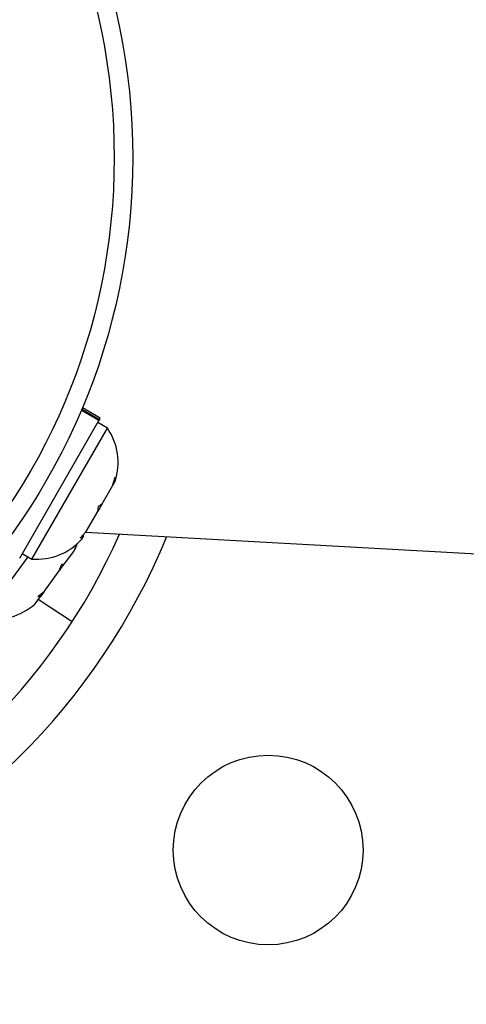
# Model space of a CAD drawing. Units: millimetres. Extents: x -248 to 473, y -380 to 176.
# Drawn here: x -32 to -30, y -107 to -103 of the extents above; entities that cross this region are included whole.
import ezdxf

# ---------------------------------------------------------------- set-up
doc = ezdxf.new("R2010")
doc.units = ezdxf.units.MM
doc.layers.add('CONTOUR', color=7, linetype='Continuous')

msp = doc.modelspace()

# ---------------------------------------------------------------- linework, layer by layer
at = {"layer": 'CONTOUR'}
for p, q in [((-31.88583, -104.2103), (-31.96144, -104.16679)), ((-31.89162, -104.22037), (-31.96599, -104.17757)), ((-31.96434, -104.17368), (-31.88952, -104.21673)), ((-31.88952, -104.21673), (-31.88583, -104.2103)), ((-32.22572, -104.80094), (-31.89162, -104.22037)), ((-32.17411, -104.80528), (-31.85614, -104.25274)), ((-31.85614, -104.25274), (-31.89679, -104.22935)), ((-31.88952, -104.21673), (-31.89162, -104.22037)), ((-31.83426, -104.49662), (-31.82303, -104.45976)), ((-31.82303, -104.45976), (-31.82631, -104.48279)), ((-31.87788, -104.57241), (-31.83426, -104.49662)), ((-31.83426, -104.49662), (-31.82631, -104.48279)), ((-31.87788, -104.57241), (-31.89669, -104.60509)), ((-31.89661, -104.60496), (-31.89333, -104.58192)), ((-31.89333, -104.58192), (-31.87788, -104.57241)), ((-31.94484, -104.68876), (-31.89661, -104.60496)), ((-31.97107, -104.71699), (-31.94484, -104.68876)), ((-31.95561, -104.70749), (-31.97107, -104.71699)), ((-31.9634, -104.72103), (-31.95561, -104.70749)), ((-31.94658, -104.6918), (-25.15111, -105.06718)), ((-31.99782, -104.77307), (-31.98388, -104.73959)), ((-31.98388, -104.73959), (-31.99427, -104.76826)), ((-31.99425, -104.76823), (-31.98573, -104.74727)), ((-32.21476, -104.78189), (-32.17411, -104.80528)), ((-32.03778, -104.82727), (-31.99782, -104.77307)), ((-31.99782, -104.77307), (-31.99427, -104.76826)), ((-32.38004, -105.05451), (-32.18966, -104.79633)), ((-32.05868, -104.85562), (-32.04829, -104.82695)), ((-32.05452, -104.84997), (-32.03778, -104.82727)), ((-32.04829, -104.82695), (-32.03778, -104.82727)), ((-32.12121, -104.94042), (-32.05868, -104.85562)), ((-32.05452, -104.84997), (-32.05843, -104.85527)), ((-32.14908, -104.96363), (-32.12121, -104.94042)), ((-32.13277, -104.95609), (-32.13857, -104.96395)), ((-32.12343, -104.94342), (-32.13277, -104.95609)), ((-32.16114, -104.99456), (-32.13857, -104.96395)), ((-32.13857, -104.96395), (-32.14908, -104.96363)), ((-32.00433, -105.06954), (-32.14746, -104.97601))]:
    msp.add_line(p, q, dxfattribs=at)
for centre, radius in [((-34.47687, -103.11233), 2.7275), ((-34.47687, -103.11233), 2.64952), ((-31.17803, -106.03278), 0.4)]:
    msp.add_circle(centre, radius, dxfattribs=at)
for centre, radius, start, end in [((-32.06435, -104.39805), 0.2539, 341.82155, 34.90981), ((-34.20815, -103.64343), 2.8125, 245.80399, 337.70078), ((-34.20815, -103.64343), 2.625, 245.80399, 336.27431), ((-32.15309, -104.55225), 0.2539, 265.25113, 318.3394), ((-32.33058, -104.80548), 0.2539, 258.76655, 311.92025), ((-32.96107, -106.10814), 7.2821, 228.515828, 5.160535), ((-32.96107, -106.10814), 7.0946, 228.515828, 5.160535)]:
    msp.add_arc(centre, radius, start, end, dxfattribs=at)

doc.saveas('drawing.dxf')
